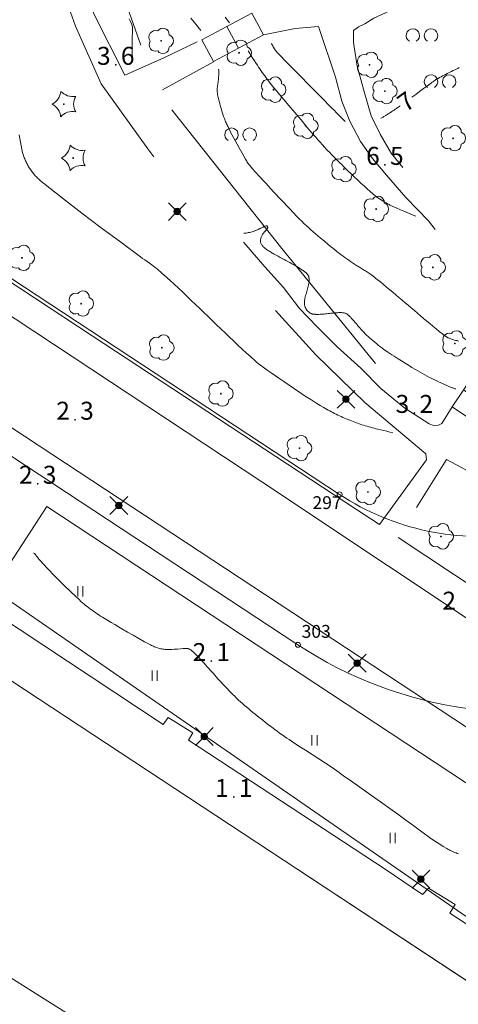
# Model space of a CAD drawing. Units: metres. Extents: x 0 to 1989, y 0 to 2179.
# Drawn here: x 373 to 415, y 276 to 372 of the extents above; entities that cross this region are included whole.
import ezdxf
from ezdxf.enums import TextEntityAlignment as Align

# ---------------------------------------------------------------- set-up
doc = ezdxf.new("R2010")
doc.units = ezdxf.units.M
doc.header["$MEASUREMENT"] = 0
doc.linetypes.add('DGN Style 2', pattern=[47.768318, 28.660991, -19.107327])
for name, color, linetype, lineweight in [('KANTA_HAL_Hallintoalue_Kaup_osan_raja_itsenäinen', 7, 'Continuous', 0), ('KANTA_JOH_Pylväs_Valaisinpylväs_symboli', 7, 'Continuous', 0), ('KANTA_KAS_Kasvillisuus_Havupuu_symboli', 7, 'Continuous', 0), ('KANTA_KAS_Kasvillisuus_Lehtipuu_symboli', 7, 'Continuous', 0), ('KANTA_KAS_Kasvillisuus_Lehtipuupensas_symboli', 7, 'Continuous', 0), ('KANTA_KAS_Puurivi_Lehtipensasaita_viiva', 7, 'Continuous', 0), ('KANTA_KII_Rajamerkki_Yl_al_pyykki', 7, 'Continuous', 0), ('KANTA_KII_Rajamerkki_Yl_al_pyykki_numero', 7, 'Continuous', 0), ('KANTA_KII_Rajaviiva_Tontin_tai_yl_al_raja', 7, 'Continuous', 0), ('KANTA_KOR_Korkeuskäyrä_Johtokäyrä_N2000', 7, 'Continuous', 0), ('KANTA_KOR_Korkeuskäyrä_Välikäyrä_Käyräluku_N2000', 7, 'Continuous', 0), ('KANTA_KOR_Korkeuskäyrä_Välikäyrä_N2000', 7, 'Continuous', 0), ('KANTA_KOR_Korkeuspiste_N2000', 7, 'Continuous', 0), ('KANTA_KOR_Korkeuspiste_symboli_N2000', 7, 'Continuous', 0), ('KANTA_LII_Tiestö_Soratie_reunaviiva', 7, 'Continuous', 0), ('KANTA_LII_Tiestö_Tie_reunaviiva', 7, 'Continuous', 0), ('KANTA_MAA_Maa_alue_Nurmikko_symboli', 7, 'Continuous', 0), ('KANTA_RAK_Rakennelma_Porras_symboli', 7, 'Continuous', 0), ('KANTA_RKN_Aita_Tukimuuri_yläreuna_viiva', 7, 'Continuous', 0), ('KANTA_VES_Vesialue_Rantaviiva_viiva', 7, 'Continuous', 0)]:
    doc.layers.add(name, color=color, linetype=linetype, lineweight=lineweight)
doc.styles.add('Style-Arial Narrow', font='ARIALN.TTF')
doc.linetypes.add('kmo_istutettuaita', pattern='A,1,-1.5,[255,dgnlstyle-kmoviiva.shx,S=0.015762,R=0,X=0,Y=0],-1.5,6', length=10)
doc.linetypes.add('kmo_kaupit', pattern='A,3,-3,[4,dgnlstyle-kmoviiva.shx,S=0.015873,R=0,X=0,Y=0],-3,3', length=12)
doc.linetypes.add('kmo_tukimuuri', pattern='A,1.5,[10,dgnlstyle-kmoviiva.shx,S=0.007937,R=0,X=0,Y=0],13.5', length=15)

# ---------------------------------------------------------------- blocks, each defined once
blk = doc.blocks.new('*U6')
at = {"layer": 'KANTA_KII_Rajamerkki_Yl_al_pyykki', "color": 58, "linetype": 'Continuous', "lineweight": 0}
blk.add_circle((0, 0), 0.491, dxfattribs=at)
blk = doc.blocks.new('*U10')
at = {"layer": 'KANTA_KAS_Kasvillisuus_Lehtipuu_symboli', "color": 7, "linetype": 'Continuous', "lineweight": 0}
for centre, radius, start, end in [((-0.215, 0.146), 0.257, 71.4181, 216.6608), ((0.07, 0.255), 0.243, 355.0554, 146.275), ((0, 0), 0.0156, 90, 270), ((0, 0), 0.0156, 270, 90), ((0.24, 0), 0.245, 287.1363, 72.8637), ((-0.212, -0.15), 0.253, 145.9376, 288.1755), ((0.067, -0.247), 0.245, 215.6063, 3.0633)]:
    blk.add_arc(centre, radius, start, end, dxfattribs=at)
blk = doc.blocks.new('*U11')
at = {"layer": 'KANTA_KAS_Kasvillisuus_Havupuu_symboli', "color": 7, "linetype": 'Continuous', "lineweight": 0, "extrusion": (0, 0, -1)}
for centre, radius, start, end in [((0.789, 0.589), 0.678, 187.5763, 240.216), ((-0.35, 0.931), 0.636, 260.0594, 317.2745), ((-1.005, 0), 0.624, 330.8062, 29.1938), ((0.752, -0.555), 0.63, 118.3764, 174.2434), ((-0.328, -0.897), 0.608, 41.8968, 102.6139)]:
    blk.add_arc(centre, radius, start, end, dxfattribs=at)
at = {"layer": 'KANTA_KAS_Kasvillisuus_Havupuu_symboli', "color": 7, "linetype": 'Continuous', "lineweight": 0}
for start, end in [(90, 270), (270, 90)]:
    blk.add_arc((0, 0), 0.0156, start, end, dxfattribs=at)
blk = doc.blocks.new('*U13')
at = {"layer": 'KANTA_KAS_Kasvillisuus_Lehtipuupensas_symboli', "color": 7, "linetype": 'Continuous', "lineweight": 0, "extrusion": (0, 0, -1)}
for centre in [(0.281, -0.015), (-0.289, -0.015)]:
    blk.add_arc(centre, 0.211, 301.1855, 238.8145, dxfattribs=at)
blk = doc.blocks.new('*U16')
at = {"layer": 'KANTA_KOR_Korkeuspiste_symboli_N2000', "linetype": 'Continuous', "lineweight": 0}
h = blk.add_hatch(color=253, dxfattribs=at)
edge = h.paths.add_edge_path()
edge.add_arc((0, 0), 0.491, 0, 360)
blk = doc.blocks.new('*U17')
at = {"layer": 'KANTA_MAA_Maa_alue_Nurmikko_symboli', "color": 7, "linetype": 'Continuous', "lineweight": 0}
for p, q in [((-0.25, -0.5), (-0.25, 0.5)), ((0.25, -0.5), (0.25, 0.5))]:
    blk.add_line(p, q, dxfattribs=at)
blk = doc.blocks.new('*U18')
at = {"layer": 'KANTA_JOH_Pylväs_Valaisinpylväs_symboli', "color": 75, "linetype": 'Continuous', "lineweight": 0, "flags": 128}
for points in [[(-0.125, 0.133), (-0.491, 0.491)], [(0.133, 0.125), (0.499, 0.491)], [(-0.491, -0.499), (-0.125, -0.133)], [(0.129, -0.129), (0.499, -0.499)]]:
    blk.add_lwpolyline(points, dxfattribs=at)
at = {"layer": 'KANTA_JOH_Pylväs_Valaisinpylväs_symboli', "color": 75, "linetype": 'Continuous', "lineweight": 0}
for radius in [0.182, 0.147, 0.112, 0.077, 0.042, 0.00701]:
    blk.add_arc((0, 0), radius, 0, 360, dxfattribs=at)
blk = doc.blocks.new('*U24')
at = {"layer": 'KANTA_RAK_Rakennelma_Porras_symboli', "color": 33, "linetype": 'Continuous', "lineweight": 0}
blk.add_line((0, 0.5), (1, 0.5), dxfattribs=at)
at = {"layer": 'KANTA_RAK_Rakennelma_Porras_symboli', "color": 33, "linetype": 'Continuous', "lineweight": 0, "flags": 128}
blk.add_lwpolyline([(0, 0), (1, 0), (1, 1), (0, 1), (0, 0)], close=True, dxfattribs=at)

msp = doc.modelspace()

# ---------------------------------------------------------------- linework, layer by layer
at = {"layer": 'KANTA_HAL_Hallintoalue_Kaup_osan_raja_itsenäinen', "color": 58, "linetype": 'kmo_kaupit', "lineweight": 13}
msp.add_line((354.778, 289.612), (533.37, 177.467), dxfattribs=at)
at = {"layer": 'KANTA_KAS_Puurivi_Lehtipensasaita_viiva', "color": 33, "linetype": 'kmo_istutettuaita', "lineweight": 0, "flags": 128}
msp.add_lwpolyline([(407.185, 338.871), (398.036, 350.091), (387.347, 363.6)], dxfattribs=at)
at = {"layer": 'KANTA_KII_Rajaviiva_Tontin_tai_yl_al_raja', "color": 7, "linetype": 'Continuous', "lineweight": 13}
for p, q in [((280.572, 407.054), (403.671, 326.118)), ((284.801, 386.948), (399.614, 311.461)), ((364.556, 320.579), (528.995, 206.821))]:
    msp.add_line(p, q, dxfattribs=at)
for centre, radius, start, end in [((417.406, 347.007), 25, 236.67613, 279.44896), ((421.59, 344.883), 40, 236.6748, 287.02595)]:
    msp.add_arc(centre, radius, start, end, dxfattribs=at)
at = {"layer": 'KANTA_KOR_Korkeuskäyrä_Johtokäyrä_N2000', "color": 253, "linetype": 'Continuous', "lineweight": 13, "flags": 128}
for points in [[(389.192, 372.523), (389.67, 371.923), (390.148, 371.324)], [(415.276, 341.057), (415.197, 341.073), (415.089, 341.097), (414.982, 341.123), (414.875, 341.151), (414.769, 341.182), (414.664, 341.216), (414.583, 341.244), (414.504, 341.273), (414.425, 341.304), (414.347, 341.336), (414.269, 341.37), (414.232, 341.387), (414.195, 341.404), (414.159, 341.422), (414.124, 341.442), (414.089, 341.464), (413.941, 341.566), (413.796, 341.671), (413.654, 341.779), (413.513, 341.889), (413.374, 342.002), (413.071, 342.254), (412.768, 342.505), (412.465, 342.756), (412.162, 343.009), (411.862, 343.263), (411.562, 343.518), (411.262, 343.773), (410.962, 344.028), (410.662, 344.283), (410.362, 344.538), (410.061, 344.792), (409.761, 345.047), (409.461, 345.301), (409.16, 345.555), (408.86, 345.81), (408.558, 346.063), (408.255, 346.314), (407.951, 346.564), (407.646, 346.813), (407.341, 347.062), (407.21, 347.167), (407.078, 347.27), (406.944, 347.372), (406.81, 347.472), (406.673, 347.57), (406.58, 347.635), (406.485, 347.7), (406.39, 347.763), (406.295, 347.825), (406.198, 347.886), (406.101, 347.946), (406.004, 348.006), (405.907, 348.066), (405.81, 348.127), (405.713, 348.187), (405.616, 348.247), (405.518, 348.306), (405.421, 348.366), (405.324, 348.426), (405.227, 348.486), (405.13, 348.547), (405.034, 348.609), (404.939, 348.671), (404.844, 348.735), (404.75, 348.799), (404.563, 348.927), (404.379, 349.057), (404.195, 349.19), (404.014, 349.324), (403.834, 349.461), (403.419, 349.784), (403.008, 350.111), (402.6, 350.441), (402.194, 350.775), (401.79, 351.111), (401.558, 351.307), (401.326, 351.504), (401.097, 351.703), (400.869, 351.904), (400.643, 352.107), (400.419, 352.314), (400.198, 352.522), (399.98, 352.734), (399.765, 352.949), (399.553, 353.167), (398.78, 353.979), (398.012, 354.794), (397.246, 355.613), (396.484, 356.434), (395.722, 357.256), (395.609, 357.379), (395.496, 357.503), (395.384, 357.626), (395.272, 357.751), (395.161, 357.876), (395.088, 357.96), (395.018, 358.046), (394.949, 358.133), (394.881, 358.222), (394.815, 358.312), (394.749, 358.401), (394.685, 358.492), (394.622, 358.584), (394.562, 358.678), (394.505, 358.773), (394.337, 359.064), (394.172, 359.356), (394.008, 359.649), (393.847, 359.943), (393.687, 360.238), (393.528, 360.534), (393.369, 360.829), (393.212, 361.125), (393.056, 361.423), (392.902, 361.721), (392.852, 361.821), (392.804, 361.921), (392.757, 362.022), (392.71, 362.123), (392.664, 362.225), (392.618, 362.326), (392.573, 362.428), (392.53, 362.531), (392.488, 362.634), (392.448, 362.738), (392.372, 362.947), (392.301, 363.158), (392.234, 363.371), (392.169, 363.584), (392.107, 363.798), (392.052, 363.993), (391.998, 364.188), (391.947, 364.384), (391.897, 364.581), (391.849, 364.778), (391.835, 364.845), (391.821, 364.911), (391.808, 364.978), (391.796, 365.046), (391.785, 365.113), (391.775, 365.18), (391.766, 365.248), (391.759, 365.315), (391.754, 365.382), (391.751, 365.45), (391.751, 365.518), (391.753, 365.586), (391.757, 365.654), (391.762, 365.722), (391.77, 365.79), (391.778, 365.858), (391.787, 365.926), (391.796, 365.994), (391.805, 366.062), (391.814, 366.13), (391.823, 366.198), (391.833, 366.266), (391.843, 366.334), (391.853, 366.402), (391.862, 366.47), (391.87, 366.537), (391.877, 366.605), (391.883, 366.673), (391.888, 366.741), (391.892, 366.81), (391.901, 366.947), (391.907, 367.085), (391.91, 367.223), (391.907, 367.361), (391.896, 367.498), (391.895, 367.506), (391.895, 367.514), (391.894, 367.522), (391.893, 367.53), (391.892, 367.538)]]:
    msp.add_lwpolyline(points, dxfattribs=at)
at = {"layer": 'KANTA_KOR_Korkeuskäyrä_Välikäyrä_N2000', "color": 253, "linetype": 'Continuous', "lineweight": 0, "flags": 128}
for points in [[(383.495, 368.307), (383.487, 368.69), (383.479, 369.073), (383.472, 369.456), (383.464, 369.839), (383.456, 370.222), (383.463, 370.501), (383.484, 370.781), (383.507, 371.061), (383.516, 371.34), (383.498, 371.62), (383.431, 371.907), (383.321, 372.181), (383.189, 372.449)], [(392.532, 372.617), (392.962, 372.079)], [(397.036, 370.041), (397.05, 370.014), (397.064, 369.988), (397.078, 369.961), (397.092, 369.934), (397.106, 369.907), (397.158, 369.812), (397.214, 369.718), (397.271, 369.625), (397.331, 369.534), (397.391, 369.443), (397.432, 369.382), (397.474, 369.322), (397.518, 369.264), (397.564, 369.208), (397.614, 369.154), (398.67, 368.078), (399.727, 367.002), (400.785, 365.927), (401.843, 364.853), (402.902, 363.779), (403.137, 363.54), (403.372, 363.302), (403.607, 363.063), (403.842, 362.825), (404.078, 362.587), (404.107, 362.558), (404.136, 362.53), (404.166, 362.503), (404.196, 362.476), (404.227, 362.449)], [(394.759, 369.336), (394.918, 369.09), (395.076, 368.844), (395.234, 368.597), (395.393, 368.351), (395.551, 368.105), (395.665, 367.929), (395.781, 367.755), (395.898, 367.582), (396.017, 367.409), (396.137, 367.238), (396.257, 367.067), (396.38, 366.897), (396.505, 366.73), (396.632, 366.563), (396.761, 366.398), (397.021, 366.07), (397.283, 365.744), (397.547, 365.419), (397.813, 365.096), (398.081, 364.774), (398.691, 364.047), (399.303, 363.322), (399.916, 362.598), (400.531, 361.876), (401.147, 361.155), (401.357, 360.91), (401.568, 360.667), (401.781, 360.424), (401.995, 360.183), (402.211, 359.944), (402.374, 359.766), (402.54, 359.591), (402.708, 359.417), (402.877, 359.244), (403.047, 359.072), (403.213, 358.906), (403.38, 358.74), (403.547, 358.574), (403.714, 358.409), (403.882, 358.245), (404.051, 358.081), (404.22, 357.917), (404.389, 357.754), (404.558, 357.591), (404.728, 357.428), (405.068, 357.103), (405.41, 356.779), (405.752, 356.457), (406.096, 356.136), (406.44, 355.815), (406.572, 355.693), (406.706, 355.574), (406.843, 355.457), (406.981, 355.342), (407.121, 355.23), (407.265, 355.121), (407.411, 355.017), (407.56, 354.917), (407.71, 354.818), (407.861, 354.721), (407.973, 354.651), (408.084, 354.58), (408.197, 354.512), (408.311, 354.446), (408.427, 354.384), (408.501, 354.348), (408.575, 354.312), (408.649, 354.277), (408.723, 354.242), (408.798, 354.207), (408.873, 354.173), (408.947, 354.138), (409.022, 354.104), (409.096, 354.07), (409.171, 354.037), (409.322, 353.971), (409.472, 353.905), (409.622, 353.84), (409.773, 353.775), (409.924, 353.711), (410.157, 353.613), (410.39, 353.515), (410.622, 353.418), (410.855, 353.32), (411.088, 353.222)], [(410.708, 364.813), (411.09, 365.096), (411.473, 365.378), (411.856, 365.659), (412.24, 365.94), (412.623, 366.221), (412.685, 366.267), (412.748, 366.312), (412.81, 366.357), (412.873, 366.401), (412.936, 366.445), (412.967, 366.467), (412.999, 366.489), (413.031, 366.51), (413.063, 366.531), (413.096, 366.551), (413.128, 366.572), (413.161, 366.592), (413.194, 366.611), (413.228, 366.631), (413.261, 366.65), (413.407, 366.73), (413.553, 366.809), (413.699, 366.887), (413.846, 366.963), (413.995, 367.038), (414.143, 367.112), (414.292, 367.186), (414.441, 367.259), (414.589, 367.333), (414.738, 367.406), (414.887, 367.479), (415.036, 367.552), (415.185, 367.624), (415.334, 367.697)], [(407.704, 362.777), (407.773, 362.814), (407.841, 362.851), (407.909, 362.888), (407.977, 362.926), (408.045, 362.965), (408.105, 363), (408.165, 363.036), (408.225, 363.072), (408.285, 363.109), (408.344, 363.146), (408.404, 363.183), (408.463, 363.22), (408.522, 363.257), (408.581, 363.295), (408.639, 363.333), (408.756, 363.41), (408.872, 363.488), (408.988, 363.566), (409.103, 363.646), (409.217, 363.726), (409.29, 363.778), (409.363, 363.829), (409.435, 363.881), (409.507, 363.932), (409.58, 363.984)], [(408.87, 332.121), (408.574, 332.192), (408.278, 332.263), (407.982, 332.335), (407.687, 332.406), (407.391, 332.477), (407.216, 332.52), (407.043, 332.565), (406.869, 332.61), (406.696, 332.656), (406.522, 332.703), (406.35, 332.75), (406.178, 332.8), (406.007, 332.852), (405.836, 332.906), (405.666, 332.962), (405.327, 333.08), (404.991, 333.204), (404.658, 333.335), (404.327, 333.474), (403.999, 333.619), (403.836, 333.695), (403.674, 333.772), (403.513, 333.85), (403.352, 333.929), (403.191, 334.01), (403.031, 334.09), (402.871, 334.172), (402.712, 334.254), (402.553, 334.338), (402.396, 334.424), (402.083, 334.6), (401.773, 334.781), (401.466, 334.967), (401.161, 335.157), (400.859, 335.351), (400.334, 335.698), (399.81, 336.046), (399.287, 336.397), (398.765, 336.75), (398.245, 337.104), (397.837, 337.383), (397.43, 337.664), (397.024, 337.946), (396.619, 338.231), (396.216, 338.517), (396.057, 338.632), (395.901, 338.75), (395.747, 338.871), (395.596, 338.995), (395.449, 339.123), (395.022, 339.505), (394.598, 339.89), (394.178, 340.278), (393.76, 340.669), (393.345, 341.064), (392.932, 341.459), (392.519, 341.855), (392.106, 342.25), (391.693, 342.646), (391.28, 343.042), (390.868, 343.439), (390.457, 343.835), (390.045, 344.232), (389.633, 344.629), (389.221, 345.025), (388.807, 345.42), (388.39, 345.811), (387.972, 346.201), (387.552, 346.59), (387.133, 346.978), (386.952, 347.144), (386.77, 347.308), (386.588, 347.471), (386.404, 347.634), (386.221, 347.796), (386.055, 347.94), (385.889, 348.081), (385.72, 348.221), (385.549, 348.357), (385.376, 348.491), (385.157, 348.651), (384.935, 348.807), (384.712, 348.96), (384.489, 349.114), (384.269, 349.272), (382.362, 350.681), (380.464, 352.099), (378.575, 353.53), (376.696, 354.975), (374.826, 356.436), (374.741, 356.504), (374.658, 356.574), (374.575, 356.645), (374.493, 356.717), (374.412, 356.79), (374.332, 356.863), (374.253, 356.937), (374.177, 357.014), (374.101, 357.091), (374.028, 357.171), (373.956, 357.253), (373.887, 357.336), (373.82, 357.421), (373.754, 357.507), (373.69, 357.594), (373.625, 357.682), (373.561, 357.771), (373.5, 357.86), (373.44, 357.951), (373.382, 358.044), (373.327, 358.138), (373.275, 358.234), (373.225, 358.331), (373.176, 358.428), (373.129, 358.527), (373.083, 358.625), (373.038, 358.723), (372.996, 358.822), (372.955, 358.922), (372.917, 359.024), (372.882, 359.126), (372.849, 359.229), (372.819, 359.333), (372.791, 359.437), (372.765, 359.543), (372.741, 359.649), (372.718, 359.755), (372.695, 359.862), (372.674, 359.969), (372.654, 360.076), (372.591, 360.433), (372.529, 360.789), (372.468, 361.147)], [(414.984, 336.386), (414.914, 336.412), (414.845, 336.437), (414.775, 336.463), (414.706, 336.488), (414.637, 336.513), (414.383, 336.611), (414.133, 336.717), (413.884, 336.828), (413.637, 336.942), (413.39, 337.056), (413.15, 337.166), (412.912, 337.278), (412.675, 337.393), (412.44, 337.51), (412.206, 337.632), (411.974, 337.757), (411.744, 337.885), (411.515, 338.016), (411.288, 338.149), (411.063, 338.285), (410.725, 338.492), (410.387, 338.699), (410.05, 338.908), (409.714, 339.117), (409.378, 339.327), (409.177, 339.454), (408.976, 339.581), (408.776, 339.71), (408.577, 339.839), (408.378, 339.97), (408.233, 340.068), (408.089, 340.17), (407.948, 340.274), (407.808, 340.38), (407.669, 340.488), (407.48, 340.638), (407.293, 340.789), (407.108, 340.943), (406.925, 341.098), (406.742, 341.255), (406.595, 341.383), (406.449, 341.511), (406.304, 341.642), (406.163, 341.776), (406.025, 341.914), (405.964, 341.979), (405.903, 342.045), (405.842, 342.112), (405.783, 342.179), (405.724, 342.247), (405.665, 342.315), (405.607, 342.382), (405.548, 342.45), (405.49, 342.518), (405.431, 342.587), (405.373, 342.655), (405.315, 342.723), (405.257, 342.792), (405.199, 342.86), (405.141, 342.928), (405.083, 342.996), (405.024, 343.064), (404.965, 343.132), (404.906, 343.199), (404.847, 343.266), (404.805, 343.313), (404.763, 343.359), (404.721, 343.405), (404.678, 343.451), (404.635, 343.496), (404.601, 343.528), (404.566, 343.559), (404.529, 343.587), (404.492, 343.615), (404.453, 343.642), (404.409, 343.673), (404.364, 343.701), (404.317, 343.726), (404.27, 343.75), (404.22, 343.772), (404.177, 343.788), (404.135, 343.802), (404.092, 343.812), (404.048, 343.82), (404.004, 343.823), (403.873, 343.827), (403.741, 343.828), (403.61, 343.826), (403.479, 343.82), (403.348, 343.81), (403.217, 343.797), (403.086, 343.785), (402.955, 343.772), (402.823, 343.759), (402.692, 343.746), (402.561, 343.733), (402.43, 343.719), (402.299, 343.706), (402.168, 343.692), (402.036, 343.679), (401.905, 343.668), (401.774, 343.662), (401.643, 343.659), (401.512, 343.657), (401.381, 343.657), (401.331, 343.658), (401.282, 343.661), (401.232, 343.665), (401.183, 343.67), (401.134, 343.677), (401.087, 343.684), (401.04, 343.693), (400.994, 343.705), (400.949, 343.72), (400.904, 343.737), (400.861, 343.758), (400.819, 343.781), (400.779, 343.805), (400.74, 343.832), (400.701, 343.86), (400.661, 343.89), (400.622, 343.921), (400.585, 343.953), (400.549, 343.987), (400.515, 344.024), (400.484, 344.064), (400.456, 344.105), (400.429, 344.147), (400.405, 344.191), (400.381, 344.235), (400.359, 344.279), (400.338, 344.322), (400.319, 344.366), (400.302, 344.411), (400.288, 344.458), (400.276, 344.505), (400.267, 344.553), (400.261, 344.601), (400.257, 344.648), (400.255, 344.696), (400.254, 344.763), (400.254, 344.829), (400.256, 344.895), (400.261, 344.962), (400.268, 345.028), (400.277, 345.095), (400.287, 345.161), (400.3, 345.227), (400.314, 345.293), (400.33, 345.359), (400.367, 345.492), (400.407, 345.624), (400.447, 345.756), (400.487, 345.888), (400.526, 346.021), (400.562, 346.152), (400.596, 346.283), (400.629, 346.415), (400.66, 346.547), (400.689, 346.682), (400.699, 346.748), (400.706, 346.814), (400.71, 346.88), (400.711, 346.946), (400.71, 347.012), (400.709, 347.045), (400.707, 347.078), (400.704, 347.111), (400.701, 347.144), (400.697, 347.177), (400.693, 347.211), (400.687, 347.244), (400.681, 347.277), (400.674, 347.31), (400.665, 347.342), (400.658, 347.367), (400.649, 347.391), (400.639, 347.414), (400.627, 347.437), (400.614, 347.459), (400.6, 347.481), (400.585, 347.502), (400.569, 347.523), (400.553, 347.543), (400.537, 347.563), (400.512, 347.592), (400.487, 347.62), (400.462, 347.648), (400.436, 347.675), (400.408, 347.701), (400.354, 347.746), (400.3, 347.79), (400.244, 347.833), (400.188, 347.875), (400.131, 347.916), (400.087, 347.947), (400.043, 347.979), (399.998, 348.009), (399.953, 348.039), (399.908, 348.069), (399.771, 348.157), (399.634, 348.244), (399.496, 348.329), (399.357, 348.412), (399.215, 348.491), (399.025, 348.595), (398.834, 348.698), (398.643, 348.801), (398.453, 348.904), (398.262, 349.007), (398.071, 349.11), (397.88, 349.214), (397.689, 349.318), (397.498, 349.421), (397.307, 349.525), (397.213, 349.579), (397.119, 349.634), (397.026, 349.691), (396.933, 349.749), (396.841, 349.806), (396.748, 349.864), (396.656, 349.924), (396.566, 349.985), (396.476, 350.048), (396.387, 350.112), (396.327, 350.159), (396.273, 350.211), (396.221, 350.266), (396.172, 350.325), (396.124, 350.387), (396.083, 350.443), (396.047, 350.501), (396.016, 350.56), (395.991, 350.622), (395.973, 350.685), (395.963, 350.751), (395.961, 350.819), (395.965, 350.886), (395.976, 350.954), (395.991, 351.019), (396.012, 351.093), (396.034, 351.165), (396.059, 351.237), (396.088, 351.307), (396.122, 351.377), (396.145, 351.419), (396.169, 351.46), (396.194, 351.5), (396.221, 351.539), (396.25, 351.575), (396.283, 351.613), (396.316, 351.651), (396.35, 351.688), (396.383, 351.725), (396.416, 351.763), (396.448, 351.799), (396.48, 351.836), (396.511, 351.872), (396.543, 351.909), (396.574, 351.946), (396.6, 351.981), (396.624, 352.017), (396.644, 352.056), (396.661, 352.095), (396.675, 352.134), (396.677, 352.147), (396.676, 352.161), (396.674, 352.175), (396.669, 352.189), (396.662, 352.201), (396.657, 352.208), (396.653, 352.215), (396.648, 352.222), (396.643, 352.228), (396.637, 352.235), (396.631, 352.242), (396.625, 352.249), (396.619, 352.255), (396.612, 352.262), (396.605, 352.268), (396.591, 352.277), (396.576, 352.284), (396.562, 352.288), (396.547, 352.289), (396.533, 352.287), (396.48, 352.269), (396.426, 352.249), (396.373, 352.227), (396.32, 352.205), (396.269, 352.18), (396.216, 352.155), (396.164, 352.13), (396.111, 352.104), (396.059, 352.079), (396.006, 352.054), (395.953, 352.028), (395.901, 352.003), (395.848, 351.977), (395.795, 351.952), (395.742, 351.927), (395.69, 351.903), (395.636, 351.88), (395.582, 351.86), (395.528, 351.839), (395.473, 351.819), (395.364, 351.78), (395.254, 351.743), (395.144, 351.709), (395.032, 351.678), (394.92, 351.649), (394.809, 351.624), (394.698, 351.602), (394.587, 351.584), (394.475, 351.571), (394.363, 351.564), (394.361, 351.564), (394.358, 351.564), (394.356, 351.564), (394.354, 351.564), (394.352, 351.564)], [(415.256, 291.088), (415.138, 291.132), (415.021, 291.177), (414.905, 291.223), (414.789, 291.27), (414.673, 291.319), (414.558, 291.371), (414.446, 291.426), (414.334, 291.485), (414.225, 291.546), (414.116, 291.609), (413.775, 291.814), (413.437, 292.023), (413.103, 292.236), (412.772, 292.456), (412.447, 292.683), (411.671, 293.246), (410.898, 293.813), (410.127, 294.381), (409.353, 294.946), (408.575, 295.505), (407.673, 296.146), (406.771, 296.787), (405.869, 297.427), (404.966, 298.068), (404.064, 298.709), (403.841, 298.867), (403.618, 299.026), (403.395, 299.184), (403.172, 299.343), (402.949, 299.501), (402.312, 299.938), (401.663, 300.359), (401.009, 300.772), (400.354, 301.183), (399.704, 301.601), (399.468, 301.756), (399.232, 301.911), (398.997, 302.066), (398.762, 302.223), (398.528, 302.38), (398.295, 302.539), (398.064, 302.701), (397.835, 302.865), (397.607, 303.031), (397.38, 303.198), (397.07, 303.43), (396.761, 303.664), (396.454, 303.9), (396.149, 304.137), (395.845, 304.377), (395.639, 304.542), (395.434, 304.707), (395.23, 304.874), (395.027, 305.043), (394.825, 305.212), (394.624, 305.382), (394.425, 305.554), (394.228, 305.728), (394.032, 305.903), (393.837, 306.081), (393.645, 306.261), (393.454, 306.442), (393.266, 306.626), (393.08, 306.813), (392.897, 307.002), (392.742, 307.164), (392.587, 307.328), (392.433, 307.492), (392.28, 307.657), (392.128, 307.823), (391.978, 307.99), (391.827, 308.157), (391.676, 308.324), (391.525, 308.491), (391.375, 308.659), (391.224, 308.826), (391.074, 308.993), (390.923, 309.16), (390.773, 309.328), (390.622, 309.495), (390.471, 309.661), (390.319, 309.827), (390.165, 309.991), (390.011, 310.156), (389.857, 310.32), (389.777, 310.403), (389.696, 310.485), (389.614, 310.567), (389.531, 310.648), (389.448, 310.729), (389.405, 310.769), (389.361, 310.809), (389.316, 310.847), (389.271, 310.885), (389.224, 310.923), (389.181, 310.956), (389.137, 310.986), (389.09, 311.013), (389.042, 311.037), (388.991, 311.059), (388.938, 311.077), (388.885, 311.091), (388.832, 311.101), (388.778, 311.106), (388.725, 311.107), (388.445, 311.093), (388.166, 311.07), (387.887, 311.044), (387.608, 311.021), (387.328, 311.008), (387.219, 311.006), (387.11, 311.005), (387.001, 311.005), (386.892, 311.007), (386.783, 311.01), (386.676, 311.015), (386.569, 311.024), (386.463, 311.037), (386.356, 311.053), (386.25, 311.074), (386.145, 311.099), (386.042, 311.127), (385.94, 311.159), (385.839, 311.194), (385.738, 311.233), (385.637, 311.273), (385.535, 311.315), (385.435, 311.358), (385.337, 311.404), (385.24, 311.454), (384.683, 311.762), (384.127, 312.072), (383.574, 312.386), (383.022, 312.701), (382.472, 313.02), (382.124, 313.223), (381.776, 313.426), (381.428, 313.63), (381.082, 313.836), (380.736, 314.044), (380.566, 314.149), (380.397, 314.258), (380.229, 314.368), (380.063, 314.48), (379.897, 314.593), (379.732, 314.706), (379.569, 314.822), (379.407, 314.94), (379.247, 315.06), (379.088, 315.182), (378.931, 315.306), (378.777, 315.434), (378.626, 315.564), (378.476, 315.696), (378.327, 315.83), (377.524, 316.577), (376.738, 317.339), (375.968, 318.116), (375.211, 318.907), (374.467, 319.71), (374.386, 319.806), (374.309, 319.906), (374.235, 320.008), (374.159, 320.109), (374.079, 320.207), (374.047, 320.245), (374.014, 320.282), (373.979, 320.318), (373.942, 320.35), (373.901, 320.378), (373.895, 320.381), (373.889, 320.384), (373.883, 320.388), (373.877, 320.391), (373.871, 320.395)]]:
    msp.add_lwpolyline(points, dxfattribs=at)
at = {"layer": 'KANTA_LII_Tiestö_Soratie_reunaviiva', "color": 245, "linetype": 'DGN Style 2', "lineweight": 0, "flags": 128}
for points in [[(382.752, 366.953), (379.748, 372.941), (377.354, 379.965), (375.74, 386.942), (373.442, 396.017)], [(407.568, 323.168), (412.146, 329.495), (412.071, 330.068), (406.131, 335.085), (401.352, 339.73), (395.423, 346.23), (389.432, 353.891), (385.002, 359.771), (380.453, 366.109), (377.942, 371.746), (375.806, 377.733), (373.439, 386.575), (372.071, 392.602), (371.488, 394.667)], [(417.194, 377.057), (416.344, 377.735), (414.755, 376.353), (413.119, 375.29), (411.445, 374.315), (410.03, 373.694), (408.564, 373.238), (407.02, 372.516), (406.139, 371.979), (405.501, 371.667), (405.04, 371.303), (405.016, 370.147), (405.387, 367.857), (406.085, 365.258), (406.762, 363.015), (407.62, 361.215), (408.694, 359.35), (410.012, 357.749), (412.014, 355.9), (414.052, 353.948), (416.001, 351.96), (417.961, 349.806), (419.681, 347.706), (420.586, 346.782), (421.682, 345.806)], [(396.268, 370.897), (399.339, 371.512), (401.627, 371.718), (403.268, 366.76), (403.905, 364.416), (404.661, 362.49), (405.721, 360.51), (406.873, 358.86), (408.229, 357.22), (410.125, 355.042), (412.326, 352.771), (414.408, 350.121), (416.188, 347.753), (417.995, 345.512), (418.824, 344.551), (419.313, 343.911), (419.461, 343.49), (419.494, 342.892), (419.255, 341.853), (418.598, 340.894), (417.617, 339.315), (417.242, 338.671), (416.871, 337.947)], [(389.799, 370.208), (386.5, 368.636), (382.752, 366.953)], [(414.645, 334.646), (413.63, 333.015), (413.324, 332.878), (412.891, 332.793), (412.385, 332.976), (410.025, 334.511), (407.707, 336.44), (405.732, 338.428), (403.441, 340.496), (401.504, 342.447), (399.769, 344.23), (398.202, 346.278), (396.393, 348.303), (394.333, 350.661), (392.21, 353.058), (390.441, 355.248), (389.001, 357.434), (387.713, 359.467), (386.321, 361.285), (385.61, 362.588), (385.061, 363.597), (384.536, 364.479), (391.397, 368.278)], [(435.256, 320.238), (430.763, 322), (423.482, 324.819), (417.83, 327.514), (414.104, 329.523), (411.023, 324.628), (409.37, 321.914)]]:
    msp.add_lwpolyline(points, dxfattribs=at)
at = {"layer": 'KANTA_LII_Tiestö_Tie_reunaviiva', "color": 245, "linetype": 'Continuous', "lineweight": 0}
for p, q in [((278.66, 393.912), (482.825, 259.445)), ((439.626, 282.424), (375.152, 324.93)), ((405.33, 324.652), (407.568, 323.168))]:
    msp.add_line(p, q, dxfattribs=at)
at = {"layer": 'KANTA_LII_Tiestö_Tie_reunaviiva', "color": 245, "linetype": 'Continuous', "lineweight": 0, "flags": 128}
for points in [[(279.331, 404.403), (288.897, 398.096), (315.801, 380.375), (357.306, 352.981), (396.085, 327.33), (432.931, 302.815)], [(335.589, 370.706), (357.062, 356.391), (379.585, 341.575), (405.33, 324.652)], [(427.46, 310.331), (417.551, 316.498), (409.37, 321.914)]]:
    msp.add_lwpolyline(points, dxfattribs=at)
at = {"layer": 'KANTA_RKN_Aita_Tukimuuri_yläreuna_viiva', "color": 33, "linetype": 'kmo_tukimuuri', "lineweight": 0}
for p, q in [((379.363, 383.852), (384.323, 369.89)), ((399.615, 289.562), (431.58, 268.477))]:
    msp.add_line(p, q, dxfattribs=at)
at = {"layer": 'KANTA_RKN_Aita_Tukimuuri_yläreuna_viiva', "color": 33, "linetype": 'kmo_tukimuuri', "lineweight": 0, "flags": 128}
for points in [[(375.14, 324.938), (369.61, 316.435), (369.48, 316.144), (369.387, 315.726), (369.447, 315.344), (369.708, 314.846), (370.124, 314.511), (386.504, 303.704), (386.968, 304.385), (389.392, 302.875), (388.94, 302.168), (408.122, 289.616)], [(360.733, 312.476), (361.69, 311.875), (364.953, 312.374), (399.615, 289.562)], [(408.122, 289.616), (411.761, 287.119), (412.321, 287.754), (414.923, 286.162), (414.414, 285.324)], [(414.414, 285.324), (432.645, 273.442), (433.661, 273.467), (434.323, 273.86), (439.627, 282.425)]]:
    msp.add_lwpolyline(points, dxfattribs=at)
at = {"layer": 'KANTA_VES_Vesialue_Rantaviiva_viiva', "color": 7, "linetype": 'Continuous', "lineweight": 13, "flags": 128}
for points in [[(360.731, 312.477), (361.69, 311.875), (364.972, 312.377), (399.615, 289.562)], [(424.893, 254.038), (432.112, 265.256), (431.58, 268.477), (399.615, 289.562)]]:
    msp.add_lwpolyline(points, dxfattribs=at)

# ---------------------------------------------------------------- block references
at = {"layer": 'KANTA_JOH_Pylväs_Valaisinpylväs_symboli', "color": 75, "linetype": 'Continuous', "lineweight": 0, "xscale": 1.75, "yscale": 1.75, "zscale": 1.75}
for p in [(387.859, 353.672), (404.293, 335.381), (382.164, 325.039), (405.382, 309.682), (390.493, 302.534), (411.598, 288.632)]:
    msp.add_blockref('*U18', p, dxfattribs=at)
at = {"layer": 'KANTA_KAS_Kasvillisuus_Havupuu_symboli', "color": 7, "linetype": 'Continuous', "lineweight": 0, "xscale": 2.5, "yscale": 2.5, "zscale": 2.5}
for p in [(376.815, 364.138), (377.728, 358.887)]:
    msp.add_blockref('*U11', p, dxfattribs=at)
at = {"layer": 'KANTA_KAS_Kasvillisuus_Lehtipuu_symboli', "color": 7, "linetype": 'Continuous', "lineweight": 0, "xscale": 2.5, "yscale": 2.5, "zscale": 2.5}
for p in [(386.285, 370.301), (393.881, 369.144), (406.597, 367.972), (397.24, 365.546), (408.084, 365.41), (400.361, 362.028), (414.738, 360.812), (404.087, 357.805), (407.24, 353.918), (372.731, 349.158), (412.767, 348.235), (378.501, 344.702), (386.352, 340.413), (414.898, 340.822), (392.105, 335.932), (399.762, 330.622), (406.444, 326.345), (413.556, 322.023)]:
    msp.add_blockref('*U10', p, dxfattribs=at)
at = {"layer": 'KANTA_KAS_Kasvillisuus_Lehtipuupensas_symboli', "color": 7, "linetype": 'Continuous', "lineweight": 0, "xscale": 3.1, "yscale": 3.1, "zscale": 3.1}
for p in [(411.682, 370.873), (413.45, 366.38), (394.017, 361.209)]:
    msp.add_blockref('*U13', p, dxfattribs=at)
at = {"layer": 'KANTA_KII_Rajamerkki_Yl_al_pyykki', "color": 58, "linetype": 'Continuous', "lineweight": 0, "xscale": 0.5, "yscale": 0.5, "zscale": 0.5}
for p in [(403.671, 326.118), (399.614, 311.461)]:
    msp.add_blockref('*U6', p, dxfattribs=at)
at = {"layer": 'KANTA_KOR_Korkeuspiste_symboli_N2000', "color": 253, "linetype": 'Continuous', "lineweight": 0, "xscale": 0.18, "yscale": 0.18, "zscale": 0.18}
for p in [(381.87, 367.972), (408.086, 358.224), (410.96, 334.056), (377.902, 333.394), (374.266, 327.154), (391.182, 309.876), (393.371, 296.637)]:
    msp.add_blockref('*U16', p, dxfattribs=at)
at = {"layer": 'KANTA_MAA_Maa_alue_Nurmikko_symboli', "color": 7, "linetype": 'Continuous', "lineweight": 0}
for p in [(378.42, 316.666), (385.664, 308.445), (401.225, 302.147), (408.848, 292.626)]:
    msp.add_blockref('*U17', p, dxfattribs=at)
at = {"layer": 'KANTA_RAK_Rakennelma_Porras_symboli', "color": 33, "linetype": 'Continuous', "lineweight": 0}
for p, xscale, yscale, zscale, rotation in [((390.26, 370.407), 2.4012408777, 5.5195409516, 2.4012408777, 298.1939612627835), ((414.637, 334.644), 2.2796228359, 3.9708578792, 2.2796228359, 326.0603187505901)]:
    msp.add_blockref('*U24', p, dxfattribs=dict(at, xscale=xscale, yscale=yscale, zscale=zscale, rotation=rotation))

# ---------------------------------------------------------------- texts
at = {"layer": 'KANTA_KII_Rajamerkki_Yl_al_pyykki_numero', "color": 58, "linetype": 'Continuous', "lineweight": 0, "style": 'Style-Arial Narrow'}
for s, p in [('297', (401.033, 324.688)), ('303', (399.976, 312.143))]:
    msp.add_text(s, height=1.25, dxfattribs=at).set_placement(p)
at = {"layer": 'KANTA_KOR_Korkeuskäyrä_Välikäyrä_Käyräluku_N2000', "color": 223, "linetype": 'Continuous', "lineweight": 0, "style": 'Style-Arial Narrow'}
msp.add_text('7', height=1.75, rotation=36.32947, dxfattribs=at).set_placement((410.146, 364.396), align=Align.MIDDLE_CENTER)
at = {"layer": 'KANTA_KOR_Korkeuspiste_N2000', "color": 253, "linetype": 'Continuous', "lineweight": 0, "style": 'Style-Arial Narrow'}
for s, p in [('3', (381.37, 367.973)), ('6', (407.586, 358.225)), ('3', (410.46, 334.057)), ('2', (377.402, 333.395)), ('2', (373.766, 327.155)), ('2', (415.012, 314.886)), ('2', (390.682, 309.876)), ('1', (392.871, 296.638))]:
    msp.add_text(s, height=1.75, dxfattribs=at).set_placement(p, align=Align.RIGHT)
for s, p in [('6', (382.37, 367.972)), ('5', (408.586, 358.223)), ('2', (411.46, 334.055)), ('3', (378.402, 333.393)), ('3', (374.766, 327.154)), ('1', (391.682, 309.875)), ('1', (393.871, 296.636))]:
    msp.add_text(s, height=1.75, dxfattribs=at).set_placement(p)

doc.saveas('drawing.dxf')
